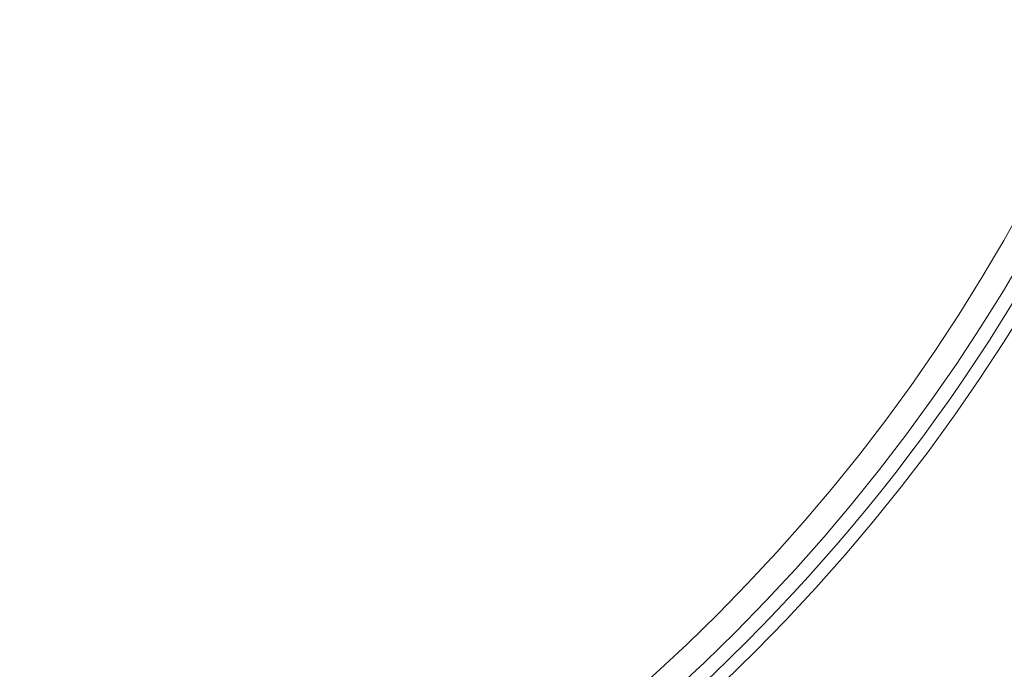
# Model space of a CAD drawing. Units: inches. Extents: x -6 to 103, y -12 to 70.
# Drawn here: x 31 to 32, y 10 to 10 of the extents above; entities that cross this region are included whole.
import ezdxf

# ---------------------------------------------------------------- set-up
doc = ezdxf.new("R2010")
doc.units = ezdxf.units.IN
doc.header["$MEASUREMENT"] = 0
doc.layers.add('1', color=7, linetype='Continuous', lineweight=0)
doc.layers.add('2', color=7, linetype='Continuous', lineweight=0)
doc.layers.add('9', color=7, linetype='Continuous')
doc.styles.add('DC_TEXTSTYLE5', font='arial.ttf', dxfattribs={"height": 0.8})
doc.dimstyles.get("Standard").update_dxf_attribs({"dimtxt": 0.18, "dimasz": 0.18, "dimexe": 0.18, "dimexo": 0.0625, "dimgap": 0.09, "dimtad": 0, "dimtih": 1, "dimtoh": 1, "dimdec": 4, "dimzin": 0, "dimdsep": 46, "dimtxsty": 'Standard', "dimcen": 0.09, "dimadec": 0, "dimazin": 0, "dimtfac": 1, "dimtdec": 4, "dimtofl": 0, "dimtmove": 0, "dimatfit": 3, "dimfxl": 0, "dimtolj": 1, "dimtzin": 0, "dimarcsym": 0})

# ---------------------------------------------------------------- blocks, each defined once
blk = doc.blocks.new('SE2')
at = {"layer": '9', "color": 7, "linetype": 'Continuous', "lineweight": 0, "ltscale": 0.125}
for radius in [3.9924, 3.4317, 3.38, 3.3329]:
    blk.add_circle((189.6668, 109.7077), radius, dxfattribs=at)
for radius, start, end in [(3.4073, 292.0183, 337.9817), (4.2, 295.3769, 336.9723)]:
    blk.add_arc((189.6668, 109.7077), radius, start, end, dxfattribs=at)
blk = doc.blocks.new('*D16')
at = {"layer": '1', "color": 0, "linetype": 'Continuous', "lineweight": -2, "ltscale": 0.125}
for p, q in [((28.8779, 11.91657), (36.64664, 11.91657)), ((36.24664, 9.60402), (36.24664, 11.11657)), ((28.92851, 8.80402), (36.64664, 8.80402))]:
    blk.add_line(p, q, dxfattribs=at)
at = {"layer": '1', "color": 0}
for points in [[(36.37998, 11.11657), (36.11331, 11.11657), (36.24664, 11.91657)], [(36.11331, 9.60402), (36.37998, 9.60402), (36.24664, 8.80402)]]:
    blk.add_solid(points, dxfattribs=at)
at = {"layer": 'Defpoints', "color": 0}
for p in [(28.4779, 11.91657), (36.24664, 11.91657), (28.52851, 8.80402)]:
    blk.add_point(p, dxfattribs=at)
at = {"layer": '1', "color": 0, "lineweight": 0, "insert": (35.55824, 10.3603), "char_height": 0.8, "attachment_point": 5, "rotation": 90, "style": 'DC_TEXTSTYLE5'}
blk.add_mtext('\\A1;3.11', dxfattribs=at)

msp = doc.modelspace()

# ---------------------------------------------------------------- block references
at = {"layer": '2', "linetype": 'Continuous', "lineweight": 0, "xscale": 0.197265521265293, "yscale": 0.197265521265293, "zscale": 0.197265521265293}
msp.add_blockref('SE2', (-6.16707, -11.36878), dxfattribs=at)

# ---------------------------------------------------------------- dimensions: what is measured, and where the dimension line sits
at = {"layer": '1', "color": 7, "linetype": 'Continuous', "lineweight": 0, "ltscale": 0.125}
dim = msp.add_linear_dim(base=(36.24664, 11.91657), p1=(28.52851, 8.80402), p2=(28.4779, 11.91657), angle=90, dimstyle='Standard', override={"dimtxt": 0.8, "dimasz": 0.8, "dimexe": 0.4, "dimexo": 0.4, "dimgap": 0.28, "dimtad": 1, "dimjust": 0, "dimtih": 0, "dimtoh": 0, "dimdec": 2, "dimzin": 0, "dimlunit": 2, "dimtxsty": 'DC_TEXTSTYLE5', "dimsah": 0, "dimtol": 0, "dimtfac": 1, "dimtdec": 3, "dimtix": 0, "dimtofl": 1, "dimtmove": 0, "dimfxlon": 0}, dxfattribs=at)
dim.commit()
dim.dimension.update_dxf_attribs({"geometry": '*D16', "text_midpoint": (35.55824, 10.3603)})

doc.saveas('drawing.dxf')
